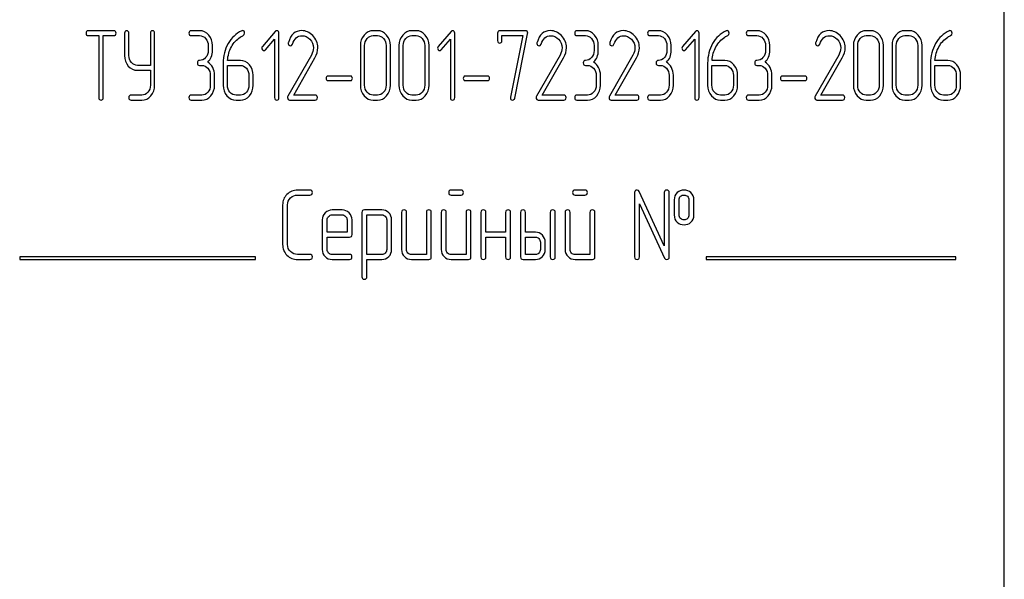
# Model space of a CAD drawing. Units: millimetres. Extents: x 0 to 8400, y -6 to 5940.
# Drawn here: x 4794 to 4865, y 4316 to 4356 of the extents above; entities that cross this region are included whole.
import ezdxf

# ---------------------------------------------------------------- set-up
doc = ezdxf.new("R2010")
doc.units = ezdxf.units.MM
doc.header["$LTSCALE"] = 462
doc.layers.get('0').update_dxf_attribs({"linetype": 'CONTINUOUS'})

msp = doc.modelspace()

# ---------------------------------------------------------------- linework, layer by layer
at = {"color": 7, "linetype": 'Continuous'}
for p, q in [((4864.933, 4240.067), (4864.933, 4390.067)), ((4800.727, 4355.56), (4798.869, 4355.56)), ((4798.869, 4355.203), (4799.642, 4355.203)), ((4799.642, 4355.203), (4799.642, 4350.735)), ((4799.951, 4350.735), (4799.951, 4355.203)), ((4799.951, 4355.203), (4800.727, 4355.203)), ((4801.497, 4355.381), (4801.497, 4353.773)), ((4801.806, 4353.773), (4801.806, 4355.381)), ((4803.355, 4355.381), (4803.355, 4353.062)), ((4803.664, 4351.629), (4803.664, 4355.381)), ((4806.907, 4355.56), (4806.289, 4355.56)), ((4806.289, 4355.203), (4806.907, 4355.203)), ((4812.363, 4355.507), (4811.439, 4354.431)), ((4812.626, 4350.735), (4812.626, 4355.381)), ((4819.737, 4355.56), (4819.428, 4355.56)), ((4819.428, 4355.203), (4819.737, 4355.203)), ((4822.519, 4355.56), (4822.21, 4355.56)), ((4822.21, 4355.203), (4822.519, 4355.203)), ((4825.039, 4355.507), (4824.114, 4354.431)), ((4825.301, 4350.735), (4825.301, 4355.381)), ((4828.393, 4355.381), (4828.393, 4354.845)), ((4830.405, 4355.56), (4828.547, 4355.56)), ((4828.702, 4354.845), (4828.702, 4355.203)), ((4828.702, 4355.203), (4830.211, 4355.203)), ((4830.211, 4355.203), (4829.323, 4350.775)), ((4829.626, 4350.696), (4830.557, 4355.339)), ((4834.73, 4355.56), (4834.112, 4355.56)), ((4834.112, 4355.203), (4834.73, 4355.203)), ((4839.986, 4355.56), (4839.368, 4355.56)), ((4839.368, 4355.203), (4839.986, 4355.203)), ((4842.66, 4355.507), (4841.736, 4354.431)), ((4842.923, 4350.735), (4842.923, 4355.381)), ((4847.096, 4355.56), (4846.478, 4355.56)), ((4846.478, 4355.203), (4847.096, 4355.203)), ((4855.289, 4355.56), (4854.98, 4355.56)), ((4854.98, 4355.203), (4855.289, 4355.203)), ((4858.071, 4355.56), (4857.762, 4355.56)), ((4857.762, 4355.203), (4858.071, 4355.203)), ((4807.525, 4354.488), (4807.525, 4354.131)), ((4807.834, 4354.131), (4807.834, 4354.488)), ((4811.656, 4354.184), (4812.317, 4354.949)), ((4812.317, 4354.949), (4812.317, 4350.735)), ((4818.5, 4354.488), (4818.5, 4351.629)), ((4818.809, 4351.629), (4818.809, 4354.488)), ((4820.358, 4354.488), (4820.358, 4351.629)), ((4820.667, 4351.629), (4820.667, 4354.488)), ((4821.282, 4354.488), (4821.282, 4351.629)), ((4821.592, 4351.629), (4821.592, 4354.488)), ((4823.14, 4354.488), (4823.14, 4351.629)), ((4823.45, 4351.629), (4823.45, 4354.488)), ((4824.331, 4354.184), (4824.992, 4354.949)), ((4824.992, 4354.949), (4824.992, 4350.735)), ((4835.349, 4354.488), (4835.349, 4354.131)), ((4835.658, 4354.131), (4835.658, 4354.488)), ((4840.604, 4354.488), (4840.604, 4354.131)), ((4840.913, 4354.131), (4840.913, 4354.488)), ((4841.952, 4354.184), (4842.614, 4354.949)), ((4842.614, 4354.949), (4842.614, 4350.735)), ((4847.715, 4354.488), (4847.715, 4354.131)), ((4848.024, 4354.131), (4848.024, 4354.488)), ((4854.052, 4354.488), (4854.052, 4351.629)), ((4854.361, 4351.629), (4854.361, 4354.488)), ((4855.91, 4354.488), (4855.91, 4351.629)), ((4856.219, 4351.629), (4856.219, 4354.488)), ((4856.835, 4354.488), (4856.835, 4351.629)), ((4857.144, 4351.629), (4857.144, 4354.488)), ((4858.693, 4354.488), (4858.693, 4351.629)), ((4859.002, 4351.629), (4859.002, 4354.488)), ((4814.966, 4353.805), (4813.269, 4350.835)), ((4832.897, 4353.805), (4831.2, 4350.835)), ((4838.153, 4353.805), (4836.455, 4350.835)), ((4852.992, 4353.805), (4851.295, 4350.835)), ((4803.355, 4353.062), (4802.424, 4353.062)), ((4806.907, 4353.058), (4807.062, 4353.058)), ((4808.607, 4353.219), (4808.607, 4351.629)), ((4808.916, 4351.629), (4808.916, 4353.058)), ((4808.916, 4353.058), (4809.844, 4353.058)), ((4809.844, 4353.416), (4808.923, 4353.416)), ((4813.69, 4350.914), (4815.226, 4353.605)), ((4831.62, 4350.914), (4833.157, 4353.605)), ((4834.73, 4353.058), (4834.885, 4353.058)), ((4836.876, 4350.914), (4838.412, 4353.605)), ((4839.986, 4353.058), (4840.141, 4353.058)), ((4843.541, 4353.219), (4843.541, 4351.629)), ((4843.85, 4351.629), (4843.85, 4353.058)), ((4843.85, 4353.058), (4844.778, 4353.058)), ((4844.778, 4353.416), (4843.857, 4353.416)), ((4847.096, 4353.058), (4847.251, 4353.058)), ((4851.715, 4350.914), (4853.252, 4353.605)), ((4859.617, 4353.219), (4859.617, 4351.629)), ((4859.926, 4351.629), (4859.926, 4353.058)), ((4859.926, 4353.058), (4860.854, 4353.058)), ((4860.854, 4353.416), (4859.932, 4353.416)), ((4802.424, 4352.705), (4803.355, 4352.705)), ((4803.355, 4352.705), (4803.355, 4351.629)), ((4807.68, 4352.344), (4807.68, 4351.629)), ((4807.989, 4351.629), (4807.989, 4352.344)), ((4810.462, 4352.344), (4810.462, 4351.629)), ((4810.771, 4351.629), (4810.771, 4352.344)), ((4835.503, 4352.344), (4835.503, 4351.629)), ((4835.812, 4351.629), (4835.812, 4352.344)), ((4840.759, 4352.344), (4840.759, 4351.629)), ((4841.068, 4351.629), (4841.068, 4352.344)), ((4845.396, 4352.344), (4845.396, 4351.629)), ((4845.705, 4351.629), (4845.705, 4352.344)), ((4847.869, 4352.344), (4847.869, 4351.629)), ((4848.178, 4351.629), (4848.178, 4352.344)), ((4861.472, 4352.344), (4861.472, 4351.629)), ((4861.781, 4351.629), (4861.781, 4352.344)), ((4817.792, 4352.283), (4816.163, 4352.283)), ((4816.163, 4351.968), (4817.792, 4351.968)), ((4827.685, 4352.283), (4826.056, 4352.283)), ((4826.056, 4351.968), (4827.685, 4351.968)), ((4850.562, 4352.283), (4848.933, 4352.283)), ((4848.933, 4351.968), (4850.562, 4351.968)), ((4802.733, 4350.914), (4801.961, 4350.914)), ((4807.062, 4350.914), (4806.289, 4350.914)), ((4809.844, 4350.914), (4809.535, 4350.914)), ((4815.248, 4350.914), (4813.69, 4350.914)), ((4819.737, 4350.914), (4819.428, 4350.914)), ((4822.519, 4350.914), (4822.21, 4350.914)), ((4833.178, 4350.914), (4831.62, 4350.914)), ((4834.885, 4350.914), (4834.112, 4350.914)), ((4838.434, 4350.914), (4836.876, 4350.914)), ((4840.141, 4350.914), (4839.368, 4350.914)), ((4844.778, 4350.914), (4844.469, 4350.914)), ((4847.251, 4350.914), (4846.478, 4350.914)), ((4853.273, 4350.914), (4851.715, 4350.914)), ((4855.289, 4350.914), (4854.98, 4350.914)), ((4858.071, 4350.914), (4857.762, 4350.914)), ((4860.854, 4350.914), (4860.544, 4350.914)), ((4801.961, 4350.557), (4802.733, 4350.557)), ((4806.289, 4350.557), (4807.062, 4350.557)), ((4809.535, 4350.557), (4809.844, 4350.557)), ((4813.399, 4350.557), (4815.248, 4350.557)), ((4819.428, 4350.557), (4819.737, 4350.557)), ((4822.21, 4350.557), (4822.519, 4350.557)), ((4831.33, 4350.557), (4833.178, 4350.557)), ((4834.112, 4350.557), (4834.885, 4350.557)), ((4836.585, 4350.557), (4838.434, 4350.557)), ((4839.368, 4350.557), (4840.141, 4350.557)), ((4844.469, 4350.557), (4844.778, 4350.557)), ((4846.478, 4350.557), (4847.251, 4350.557)), ((4851.424, 4350.557), (4853.273, 4350.557)), ((4854.98, 4350.557), (4855.289, 4350.557)), ((4857.762, 4350.557), (4858.071, 4350.557)), ((4860.544, 4350.557), (4860.854, 4350.557)), ((4814.859, 4344.07), (4813.969, 4344.07)), ((4825.756, 4344.07), (4825.048, 4344.07)), ((4834.691, 4344.07), (4833.983, 4344.07)), ((4838.268, 4343.891), (4838.268, 4339.245)), ((4840.413, 4340.057), (4838.608, 4343.967)), ((4840.413, 4343.891), (4840.413, 4340.057)), ((4840.77, 4339.245), (4840.77, 4343.891)), ((4813.969, 4343.713), (4814.859, 4343.713)), ((4825.048, 4343.713), (4825.756, 4343.713)), ((4833.983, 4343.713), (4834.691, 4343.713)), ((4838.626, 4339.245), (4838.626, 4343.08)), ((4838.626, 4343.08), (4840.431, 4339.17)), ((4841.128, 4343.355), (4841.128, 4342.283)), ((4841.485, 4342.283), (4841.485, 4343.355)), ((4842.196, 4343.355), (4842.196, 4342.283)), ((4842.554, 4342.283), (4842.554, 4343.355)), ((4812.893, 4342.998), (4812.893, 4340.139)), ((4813.251, 4340.139), (4813.251, 4342.998)), ((4817.182, 4342.637), (4816.464, 4342.637)), ((4818.612, 4342.462), (4818.612, 4337.816)), ((4820.045, 4342.641), (4818.79, 4342.641)), ((4821.471, 4342.462), (4821.471, 4339.781)), ((4821.828, 4339.781), (4821.828, 4342.462)), ((4823.258, 4342.462), (4823.258, 4339.424)), ((4823.615, 4339.245), (4823.615, 4342.462)), ((4824.33, 4342.462), (4824.33, 4339.781)), ((4824.687, 4339.781), (4824.687, 4342.462)), ((4826.117, 4342.462), (4826.117, 4339.424)), ((4826.474, 4339.245), (4826.474, 4342.462)), ((4827.189, 4342.462), (4827.189, 4339.245)), ((4827.547, 4341.032), (4827.547, 4342.462)), ((4828.976, 4342.462), (4828.976, 4341.032)), ((4829.334, 4339.245), (4829.334, 4342.462)), ((4830.048, 4342.462), (4830.048, 4339.245)), ((4830.406, 4341.032), (4830.406, 4342.462)), ((4832.193, 4342.462), (4832.193, 4339.245)), ((4832.55, 4339.245), (4832.55, 4342.462)), ((4833.265, 4342.462), (4833.265, 4339.781)), ((4833.622, 4339.781), (4833.622, 4342.462)), ((4835.052, 4342.462), (4835.052, 4339.424)), ((4835.409, 4339.245), (4835.409, 4342.462)), ((4815.752, 4341.922), (4815.752, 4339.781)), ((4816.11, 4341.032), (4816.11, 4341.922)), ((4816.464, 4342.28), (4817.182, 4342.28)), ((4817.539, 4341.922), (4817.539, 4341.032)), ((4817.897, 4340.854), (4817.897, 4341.922)), ((4818.969, 4339.42), (4818.969, 4342.283)), ((4818.969, 4342.283), (4820.045, 4342.283)), ((4820.399, 4341.929), (4820.399, 4339.781)), ((4820.756, 4339.781), (4820.756, 4341.929)), ((4817.539, 4341.032), (4816.11, 4341.032)), ((4828.976, 4341.032), (4827.547, 4341.032)), ((4831.121, 4341.032), (4830.406, 4341.032)), ((4816.11, 4339.781), (4816.11, 4340.675)), ((4816.11, 4340.675), (4817.715, 4340.675)), ((4827.547, 4339.245), (4827.547, 4340.675)), ((4827.547, 4340.675), (4828.976, 4340.675)), ((4828.976, 4340.675), (4828.976, 4339.245)), ((4830.406, 4339.424), (4830.406, 4340.675)), ((4830.406, 4340.675), (4831.121, 4340.675)), ((4831.478, 4340.317), (4831.478, 4339.781)), ((4831.835, 4339.781), (4831.835, 4340.317)), ((4793.933, 4339.267), (4793.933, 4339.067)), ((4810.933, 4339.267), (4793.933, 4339.267)), ((4793.933, 4339.067), (4810.933, 4339.067)), ((4810.933, 4339.067), (4810.933, 4339.267)), ((4814.859, 4339.424), (4813.969, 4339.424)), ((4813.969, 4339.067), (4814.859, 4339.067)), ((4817.715, 4339.424), (4816.464, 4339.424)), ((4816.464, 4339.067), (4817.715, 4339.067)), ((4820.045, 4339.42), (4818.969, 4339.42)), ((4818.969, 4337.816), (4818.969, 4339.063)), ((4818.969, 4339.063), (4820.045, 4339.063)), ((4823.258, 4339.424), (4822.186, 4339.424)), ((4822.186, 4339.067), (4823.436, 4339.067)), ((4826.117, 4339.424), (4825.045, 4339.424)), ((4825.045, 4339.067), (4826.296, 4339.067)), ((4830.227, 4339.067), (4831.121, 4339.067)), ((4831.121, 4339.424), (4830.406, 4339.424)), ((4835.052, 4339.424), (4833.98, 4339.424)), ((4833.98, 4339.067), (4835.231, 4339.067)), ((4843.433, 4339.267), (4843.433, 4339.067)), ((4861.433, 4339.267), (4843.433, 4339.267)), ((4843.433, 4339.067), (4861.433, 4339.067)), ((4861.433, 4339.067), (4861.433, 4339.267))]:
    msp.add_line(p, q, dxfattribs=at)
for centre, start, end in [((4813.515, 4354.649), 162.9387, 180.0331), ((4831.446, 4354.649), 162.93877, 180.03309), ((4836.702, 4354.649), 162.93705, 180.03121), ((4851.541, 4354.649), 162.93705, 180.03121)]:
    msp.add_arc(centre, 0.218, start, end, dxfattribs=at)
for points in [[(4798.869, 4355.56), (4798.764, 4355.56), (4798.715, 4355.499), (4798.715, 4355.381)], [(4798.715, 4355.381), (4798.715, 4355.26), (4798.764, 4355.203), (4798.869, 4355.203)], [(4800.882, 4355.381), (4800.882, 4355.499), (4800.829, 4355.56), (4800.727, 4355.56)], [(4800.727, 4355.203), (4800.829, 4355.203), (4800.882, 4355.26), (4800.882, 4355.381)], [(4801.651, 4355.56), (4801.546, 4355.56), (4801.497, 4355.499), (4801.497, 4355.381)], [(4801.806, 4355.381), (4801.806, 4355.499), (4801.753, 4355.56), (4801.651, 4355.56)], [(4803.509, 4355.56), (4803.404, 4355.56), (4803.355, 4355.499), (4803.355, 4355.381)], [(4803.664, 4355.381), (4803.664, 4355.499), (4803.611, 4355.56), (4803.509, 4355.56)], [(4806.289, 4355.56), (4806.184, 4355.56), (4806.134, 4355.499), (4806.134, 4355.381)], [(4806.134, 4355.381), (4806.134, 4355.26), (4806.184, 4355.203), (4806.289, 4355.203)], [(4807.562, 4355.246), (4807.383, 4355.453), (4807.164, 4355.56), (4806.907, 4355.56)], [(4806.907, 4355.203), (4807.077, 4355.203), (4807.222, 4355.131), (4807.343, 4354.992)], [(4807.834, 4354.488), (4807.834, 4354.785), (4807.742, 4355.038), (4807.562, 4355.246)], [(4809.943, 4355.547), (4809.529, 4355.36), (4809.204, 4355.056), (4808.965, 4354.632)], [(4809.842, 4355.092), (4809.934, 4355.149), (4810.005, 4355.188), (4810.053, 4355.216)], [(4810.005, 4355.564), (4809.986, 4355.564), (4809.964, 4355.557), (4809.943, 4355.547)], [(4810.153, 4355.378), (4810.153, 4355.499), (4810.104, 4355.564), (4810.005, 4355.564)], [(4810.053, 4355.216), (4810.119, 4355.253), (4810.153, 4355.306), (4810.153, 4355.378)], [(4812.469, 4355.557), (4812.425, 4355.557), (4812.391, 4355.539), (4812.363, 4355.507)], [(4812.626, 4355.381), (4812.626, 4355.496), (4812.574, 4355.557), (4812.469, 4355.557)], [(4814.268, 4355.564), (4813.798, 4355.564), (4813.479, 4355.278), (4813.307, 4354.713)], [(4813.596, 4354.592), (4813.745, 4354.995), (4813.977, 4355.199), (4814.286, 4355.199)], [(4815.068, 4355.209), (4814.834, 4355.446), (4814.565, 4355.564), (4814.268, 4355.564)], [(4814.286, 4355.199), (4814.497, 4355.199), (4814.688, 4355.113), (4814.854, 4354.948)], [(4815.433, 4354.334), (4815.433, 4354.67), (4815.31, 4354.963), (4815.068, 4355.209)], [(4818.772, 4355.246), (4818.59, 4355.035), (4818.5, 4354.781), (4818.5, 4354.488)], [(4819.428, 4355.56), (4819.171, 4355.56), (4818.951, 4355.453), (4818.772, 4355.246)], [(4818.992, 4354.992), (4819.112, 4355.131), (4819.257, 4355.203), (4819.428, 4355.203)], [(4820.394, 4355.245), (4820.213, 4355.453), (4819.993, 4355.56), (4819.737, 4355.56)], [(4819.737, 4355.203), (4819.907, 4355.203), (4820.052, 4355.131), (4820.175, 4354.991)], [(4820.667, 4354.488), (4820.667, 4354.785), (4820.574, 4355.038), (4820.394, 4355.245)], [(4821.554, 4355.246), (4821.372, 4355.035), (4821.282, 4354.781), (4821.282, 4354.488)], [(4822.21, 4355.56), (4821.953, 4355.56), (4821.734, 4355.453), (4821.554, 4355.246)], [(4821.774, 4354.992), (4821.895, 4355.131), (4822.04, 4355.203), (4822.21, 4355.203)], [(4823.177, 4355.245), (4822.995, 4355.453), (4822.776, 4355.56), (4822.519, 4355.56)], [(4822.519, 4355.203), (4822.689, 4355.203), (4822.834, 4355.131), (4822.957, 4354.991)], [(4823.45, 4354.488), (4823.45, 4354.785), (4823.357, 4355.038), (4823.177, 4355.245)], [(4825.144, 4355.557), (4825.1, 4355.557), (4825.066, 4355.539), (4825.039, 4355.507)], [(4825.301, 4355.381), (4825.301, 4355.496), (4825.249, 4355.557), (4825.144, 4355.557)], [(4828.547, 4355.56), (4828.442, 4355.56), (4828.393, 4355.499), (4828.393, 4355.381)], [(4830.563, 4355.392), (4830.563, 4355.503), (4830.511, 4355.56), (4830.405, 4355.56)], [(4830.557, 4355.339), (4830.56, 4355.356), (4830.563, 4355.374), (4830.563, 4355.392)], [(4832.198, 4355.564), (4831.729, 4355.564), (4831.41, 4355.278), (4831.237, 4354.713)], [(4831.526, 4354.592), (4831.676, 4354.995), (4831.908, 4355.199), (4832.217, 4355.199)], [(4832.998, 4355.209), (4832.764, 4355.446), (4832.495, 4355.564), (4832.198, 4355.564)], [(4832.217, 4355.199), (4832.427, 4355.199), (4832.619, 4355.113), (4832.785, 4354.948)], [(4833.364, 4354.334), (4833.364, 4354.67), (4833.24, 4354.963), (4832.998, 4355.209)], [(4834.112, 4355.56), (4834.007, 4355.56), (4833.958, 4355.499), (4833.958, 4355.381)], [(4833.958, 4355.381), (4833.958, 4355.26), (4834.007, 4355.203), (4834.112, 4355.203)], [(4835.386, 4355.246), (4835.207, 4355.453), (4834.987, 4355.56), (4834.73, 4355.56)], [(4834.73, 4355.203), (4834.9, 4355.203), (4835.046, 4355.131), (4835.166, 4354.992)], [(4835.658, 4354.488), (4835.658, 4354.785), (4835.565, 4355.038), (4835.386, 4355.246)], [(4837.454, 4355.564), (4836.984, 4355.564), (4836.666, 4355.278), (4836.493, 4354.713)], [(4836.782, 4354.592), (4836.932, 4354.995), (4837.163, 4355.199), (4837.473, 4355.199)], [(4838.254, 4355.209), (4838.02, 4355.446), (4837.751, 4355.564), (4837.454, 4355.564)], [(4837.473, 4355.199), (4837.683, 4355.199), (4837.874, 4355.113), (4838.04, 4354.948)], [(4838.62, 4354.334), (4838.62, 4354.67), (4838.496, 4354.963), (4838.254, 4355.209)], [(4839.368, 4355.56), (4839.263, 4355.56), (4839.213, 4355.499), (4839.213, 4355.381)], [(4839.213, 4355.381), (4839.213, 4355.26), (4839.263, 4355.203), (4839.368, 4355.203)], [(4840.641, 4355.246), (4840.462, 4355.453), (4840.243, 4355.56), (4839.986, 4355.56)], [(4839.986, 4355.203), (4840.156, 4355.203), (4840.301, 4355.131), (4840.422, 4354.992)], [(4840.913, 4354.488), (4840.913, 4354.785), (4840.821, 4355.038), (4840.641, 4355.246)], [(4842.765, 4355.557), (4842.722, 4355.557), (4842.688, 4355.539), (4842.66, 4355.507)], [(4842.923, 4355.381), (4842.923, 4355.496), (4842.87, 4355.557), (4842.765, 4355.557)], [(4844.876, 4355.547), (4844.462, 4355.36), (4844.138, 4355.056), (4843.899, 4354.632)], [(4844.776, 4355.092), (4844.867, 4355.149), (4844.939, 4355.188), (4844.987, 4355.216)], [(4844.939, 4355.564), (4844.92, 4355.564), (4844.898, 4355.557), (4844.876, 4355.547)], [(4845.087, 4355.378), (4845.087, 4355.499), (4845.037, 4355.564), (4844.939, 4355.564)], [(4844.987, 4355.216), (4845.053, 4355.253), (4845.087, 4355.306), (4845.087, 4355.378)], [(4846.478, 4355.56), (4846.373, 4355.56), (4846.324, 4355.499), (4846.324, 4355.381)], [(4846.324, 4355.381), (4846.324, 4355.26), (4846.373, 4355.203), (4846.478, 4355.203)], [(4847.752, 4355.246), (4847.572, 4355.453), (4847.353, 4355.56), (4847.096, 4355.56)], [(4847.096, 4355.203), (4847.266, 4355.203), (4847.412, 4355.131), (4847.532, 4354.992)], [(4848.024, 4354.488), (4848.024, 4354.785), (4847.931, 4355.038), (4847.752, 4355.246)], [(4852.293, 4355.564), (4851.823, 4355.564), (4851.505, 4355.278), (4851.332, 4354.713)], [(4851.621, 4354.592), (4851.771, 4354.995), (4852.003, 4355.199), (4852.312, 4355.199)], [(4853.093, 4355.209), (4852.859, 4355.446), (4852.59, 4355.564), (4852.293, 4355.564)], [(4852.312, 4355.199), (4852.522, 4355.199), (4852.714, 4355.113), (4852.88, 4354.948)], [(4853.459, 4354.334), (4853.459, 4354.67), (4853.335, 4354.963), (4853.093, 4355.209)], [(4854.324, 4355.246), (4854.142, 4355.035), (4854.052, 4354.781), (4854.052, 4354.488)], [(4854.98, 4355.56), (4854.723, 4355.56), (4854.504, 4355.453), (4854.324, 4355.246)], [(4854.544, 4354.992), (4854.664, 4355.131), (4854.81, 4355.203), (4854.98, 4355.203)], [(4855.947, 4355.245), (4855.765, 4355.453), (4855.545, 4355.56), (4855.289, 4355.56)], [(4855.289, 4355.203), (4855.459, 4355.203), (4855.604, 4355.131), (4855.727, 4354.991)], [(4856.219, 4354.488), (4856.219, 4354.785), (4856.127, 4355.038), (4855.947, 4355.245)], [(4857.107, 4355.246), (4856.924, 4355.035), (4856.835, 4354.781), (4856.835, 4354.488)], [(4857.762, 4355.56), (4857.505, 4355.56), (4857.286, 4355.453), (4857.107, 4355.246)], [(4857.326, 4354.992), (4857.447, 4355.131), (4857.592, 4355.203), (4857.762, 4355.203)], [(4858.729, 4355.245), (4858.547, 4355.453), (4858.328, 4355.56), (4858.071, 4355.56)], [(4858.071, 4355.203), (4858.241, 4355.203), (4858.387, 4355.131), (4858.509, 4354.991)], [(4859.002, 4354.488), (4859.002, 4354.785), (4858.909, 4355.038), (4858.729, 4355.245)], [(4860.952, 4355.547), (4860.538, 4355.36), (4860.214, 4355.056), (4859.974, 4354.632)], [(4860.852, 4355.092), (4860.943, 4355.149), (4861.014, 4355.188), (4861.063, 4355.216)], [(4861.014, 4355.564), (4860.996, 4355.564), (4860.974, 4355.557), (4860.952, 4355.547)], [(4861.163, 4355.378), (4861.163, 4355.499), (4861.113, 4355.564), (4861.014, 4355.564)], [(4861.063, 4355.216), (4861.129, 4355.253), (4861.163, 4355.306), (4861.163, 4355.378)], [(4807.343, 4354.992), (4807.463, 4354.853), (4807.525, 4354.685), (4807.525, 4354.488)], [(4808.965, 4354.632), (4808.725, 4354.206), (4808.607, 4353.734), (4808.607, 4353.219)], [(4809.201, 4354.395), (4809.362, 4354.688), (4809.575, 4354.924), (4809.842, 4355.092)], [(4811.439, 4354.431), (4811.408, 4354.395), (4811.393, 4354.356), (4811.393, 4354.313)], [(4813.297, 4354.649), (4813.297, 4354.531), (4813.35, 4354.474), (4813.458, 4354.474)], [(4813.458, 4354.474), (4813.52, 4354.474), (4813.566, 4354.513), (4813.596, 4354.592)], [(4814.854, 4354.948), (4815.028, 4354.774), (4815.115, 4354.567), (4815.115, 4354.324)], [(4818.809, 4354.488), (4818.809, 4354.681), (4818.868, 4354.849), (4818.992, 4354.992)], [(4820.175, 4354.991), (4820.296, 4354.853), (4820.358, 4354.685), (4820.358, 4354.488)], [(4821.592, 4354.488), (4821.592, 4354.681), (4821.65, 4354.849), (4821.774, 4354.992)], [(4822.957, 4354.991), (4823.079, 4354.853), (4823.14, 4354.685), (4823.14, 4354.488)], [(4824.114, 4354.431), (4824.083, 4354.395), (4824.068, 4354.356), (4824.068, 4354.313)], [(4828.393, 4354.845), (4828.393, 4354.727), (4828.442, 4354.67), (4828.547, 4354.67)], [(4828.547, 4354.67), (4828.649, 4354.67), (4828.702, 4354.727), (4828.702, 4354.845)], [(4831.228, 4354.649), (4831.228, 4354.531), (4831.28, 4354.474), (4831.389, 4354.474)], [(4831.389, 4354.474), (4831.45, 4354.474), (4831.497, 4354.513), (4831.526, 4354.592)], [(4832.785, 4354.948), (4832.959, 4354.774), (4833.046, 4354.567), (4833.046, 4354.324)], [(4835.166, 4354.992), (4835.287, 4354.853), (4835.349, 4354.685), (4835.349, 4354.488)], [(4836.483, 4354.649), (4836.483, 4354.531), (4836.536, 4354.474), (4836.644, 4354.474)], [(4836.644, 4354.474), (4836.706, 4354.474), (4836.752, 4354.513), (4836.782, 4354.592)], [(4838.04, 4354.948), (4838.215, 4354.774), (4838.301, 4354.567), (4838.301, 4354.324)], [(4840.422, 4354.992), (4840.542, 4354.853), (4840.604, 4354.685), (4840.604, 4354.488)], [(4841.736, 4354.431), (4841.705, 4354.395), (4841.689, 4354.356), (4841.689, 4354.313)], [(4843.899, 4354.632), (4843.659, 4354.206), (4843.541, 4353.734), (4843.541, 4353.219)], [(4844.135, 4354.395), (4844.296, 4354.688), (4844.509, 4354.924), (4844.776, 4355.092)], [(4847.532, 4354.992), (4847.653, 4354.853), (4847.715, 4354.685), (4847.715, 4354.488)], [(4851.322, 4354.649), (4851.322, 4354.531), (4851.375, 4354.474), (4851.483, 4354.474)], [(4851.483, 4354.474), (4851.545, 4354.474), (4851.591, 4354.513), (4851.621, 4354.592)], [(4852.88, 4354.948), (4853.054, 4354.774), (4853.14, 4354.567), (4853.14, 4354.324)], [(4854.361, 4354.488), (4854.361, 4354.681), (4854.42, 4354.849), (4854.544, 4354.992)], [(4855.727, 4354.991), (4855.848, 4354.853), (4855.91, 4354.685), (4855.91, 4354.488)], [(4857.144, 4354.488), (4857.144, 4354.681), (4857.202, 4354.849), (4857.326, 4354.992)], [(4858.509, 4354.991), (4858.631, 4354.853), (4858.693, 4354.685), (4858.693, 4354.488)], [(4859.974, 4354.632), (4859.734, 4354.206), (4859.617, 4353.734), (4859.617, 4353.219)], [(4860.211, 4354.395), (4860.371, 4354.688), (4860.585, 4354.924), (4860.852, 4355.092)], [(4801.497, 4353.773), (4801.497, 4353.477), (4801.587, 4353.223), (4801.766, 4353.015)], [(4801.985, 4353.269), (4801.865, 4353.409), (4801.806, 4353.577), (4801.806, 4353.773)], [(4807.525, 4354.131), (4807.525, 4353.93), (4807.463, 4353.762), (4807.343, 4353.623)], [(4807.491, 4353.294), (4807.72, 4353.509), (4807.834, 4353.787), (4807.834, 4354.131)], [(4808.923, 4353.416), (4808.947, 4353.773), (4809.04, 4354.102), (4809.201, 4354.395)], [(4811.393, 4354.313), (4811.393, 4354.263), (4811.408, 4354.22), (4811.439, 4354.184)], [(4811.439, 4354.184), (4811.47, 4354.148), (4811.507, 4354.131), (4811.55, 4354.131)], [(4811.55, 4354.131), (4811.587, 4354.131), (4811.625, 4354.148), (4811.656, 4354.184)], [(4815.115, 4354.324), (4815.115, 4354.148), (4815.065, 4353.977), (4814.966, 4353.805)], [(4815.226, 4353.605), (4815.362, 4353.845), (4815.433, 4354.088), (4815.433, 4354.334)], [(4824.068, 4354.313), (4824.068, 4354.263), (4824.083, 4354.22), (4824.114, 4354.184)], [(4824.114, 4354.184), (4824.145, 4354.148), (4824.182, 4354.131), (4824.226, 4354.131)], [(4824.226, 4354.131), (4824.263, 4354.131), (4824.3, 4354.148), (4824.331, 4354.184)], [(4833.046, 4354.324), (4833.046, 4354.148), (4832.995, 4353.977), (4832.897, 4353.805)], [(4833.157, 4353.605), (4833.293, 4353.845), (4833.364, 4354.088), (4833.364, 4354.334)], [(4835.349, 4354.131), (4835.349, 4353.93), (4835.287, 4353.762), (4835.166, 4353.623)], [(4835.315, 4353.294), (4835.543, 4353.509), (4835.658, 4353.787), (4835.658, 4354.131)], [(4838.301, 4354.324), (4838.301, 4354.148), (4838.251, 4353.977), (4838.153, 4353.805)], [(4838.412, 4353.605), (4838.548, 4353.845), (4838.62, 4354.088), (4838.62, 4354.334)], [(4840.604, 4354.131), (4840.604, 4353.93), (4840.542, 4353.762), (4840.422, 4353.623)], [(4840.57, 4353.294), (4840.799, 4353.509), (4840.913, 4353.787), (4840.913, 4354.131)], [(4841.689, 4354.313), (4841.689, 4354.263), (4841.705, 4354.22), (4841.736, 4354.184)], [(4841.736, 4354.184), (4841.767, 4354.148), (4841.804, 4354.131), (4841.847, 4354.131)], [(4841.847, 4354.131), (4841.884, 4354.131), (4841.921, 4354.148), (4841.952, 4354.184)], [(4843.857, 4353.416), (4843.881, 4353.773), (4843.974, 4354.102), (4844.135, 4354.395)], [(4847.715, 4354.131), (4847.715, 4353.93), (4847.653, 4353.762), (4847.532, 4353.623)], [(4847.681, 4353.294), (4847.909, 4353.509), (4848.024, 4353.787), (4848.024, 4354.131)], [(4853.14, 4354.324), (4853.14, 4354.148), (4853.09, 4353.977), (4852.992, 4353.805)], [(4853.252, 4353.605), (4853.388, 4353.845), (4853.459, 4354.088), (4853.459, 4354.334)], [(4859.932, 4353.416), (4859.957, 4353.773), (4860.05, 4354.102), (4860.211, 4354.395)], [(4801.766, 4353.015), (4801.945, 4352.808), (4802.165, 4352.705), (4802.424, 4352.705)], [(4802.424, 4353.062), (4802.251, 4353.062), (4802.106, 4353.13), (4801.985, 4353.269)], [(4806.907, 4353.416), (4806.802, 4353.416), (4806.752, 4353.355), (4806.752, 4353.237)], [(4806.752, 4353.237), (4806.752, 4353.116), (4806.802, 4353.058), (4806.907, 4353.058)], [(4807.343, 4353.623), (4807.222, 4353.484), (4807.077, 4353.416), (4806.907, 4353.416)], [(4807.062, 4353.058), (4807.232, 4353.058), (4807.377, 4352.987), (4807.497, 4352.848)], [(4807.853, 4352.898), (4807.763, 4353.069), (4807.643, 4353.201), (4807.491, 4353.294)], [(4810.499, 4353.101), (4810.32, 4353.309), (4810.1, 4353.416), (4809.844, 4353.416)], [(4809.844, 4353.058), (4810.014, 4353.058), (4810.159, 4352.987), (4810.28, 4352.848)], [(4810.771, 4352.344), (4810.771, 4352.64), (4810.679, 4352.894), (4810.499, 4353.101)], [(4834.73, 4353.416), (4834.625, 4353.416), (4834.576, 4353.355), (4834.576, 4353.237)], [(4834.576, 4353.237), (4834.576, 4353.116), (4834.625, 4353.058), (4834.73, 4353.058)], [(4835.166, 4353.623), (4835.046, 4353.484), (4834.9, 4353.416), (4834.73, 4353.416)], [(4834.885, 4353.058), (4835.055, 4353.058), (4835.2, 4352.987), (4835.321, 4352.848)], [(4835.676, 4352.898), (4835.587, 4353.069), (4835.466, 4353.201), (4835.315, 4353.294)], [(4839.986, 4353.416), (4839.881, 4353.416), (4839.831, 4353.355), (4839.831, 4353.237)], [(4839.831, 4353.237), (4839.831, 4353.116), (4839.881, 4353.058), (4839.986, 4353.058)], [(4840.422, 4353.623), (4840.301, 4353.484), (4840.156, 4353.416), (4839.986, 4353.416)], [(4840.141, 4353.058), (4840.311, 4353.058), (4840.456, 4352.987), (4840.576, 4352.848)], [(4840.932, 4352.898), (4840.842, 4353.069), (4840.722, 4353.201), (4840.57, 4353.294)], [(4845.433, 4353.101), (4845.254, 4353.309), (4845.034, 4353.416), (4844.778, 4353.416)], [(4844.778, 4353.058), (4844.948, 4353.058), (4845.093, 4352.987), (4845.214, 4352.848)], [(4845.705, 4352.344), (4845.705, 4352.64), (4845.612, 4352.894), (4845.433, 4353.101)], [(4847.096, 4353.416), (4846.991, 4353.416), (4846.942, 4353.355), (4846.942, 4353.237)], [(4846.942, 4353.237), (4846.942, 4353.116), (4846.991, 4353.058), (4847.096, 4353.058)], [(4847.532, 4353.623), (4847.412, 4353.484), (4847.266, 4353.416), (4847.096, 4353.416)], [(4847.251, 4353.058), (4847.421, 4353.058), (4847.566, 4352.987), (4847.687, 4352.848)], [(4848.042, 4352.898), (4847.953, 4353.069), (4847.832, 4353.201), (4847.681, 4353.294)], [(4861.509, 4353.101), (4861.33, 4353.309), (4861.11, 4353.416), (4860.854, 4353.416)], [(4860.854, 4353.058), (4861.024, 4353.058), (4861.169, 4352.987), (4861.289, 4352.848)], [(4861.781, 4352.344), (4861.781, 4352.64), (4861.688, 4352.894), (4861.509, 4353.101)], [(4807.497, 4352.848), (4807.618, 4352.708), (4807.68, 4352.54), (4807.68, 4352.344)], [(4807.989, 4352.344), (4807.989, 4352.544), (4807.943, 4352.726), (4807.853, 4352.898)], [(4810.28, 4352.848), (4810.4, 4352.708), (4810.462, 4352.54), (4810.462, 4352.344)], [(4835.321, 4352.848), (4835.441, 4352.708), (4835.503, 4352.54), (4835.503, 4352.344)], [(4835.812, 4352.344), (4835.812, 4352.544), (4835.766, 4352.726), (4835.676, 4352.898)], [(4840.576, 4352.848), (4840.697, 4352.708), (4840.759, 4352.54), (4840.759, 4352.344)], [(4841.068, 4352.344), (4841.068, 4352.544), (4841.022, 4352.726), (4840.932, 4352.898)], [(4845.214, 4352.848), (4845.334, 4352.708), (4845.396, 4352.54), (4845.396, 4352.344)], [(4847.687, 4352.848), (4847.807, 4352.708), (4847.869, 4352.54), (4847.869, 4352.344)], [(4848.178, 4352.344), (4848.178, 4352.544), (4848.132, 4352.726), (4848.042, 4352.898)], [(4861.289, 4352.848), (4861.41, 4352.708), (4861.472, 4352.54), (4861.472, 4352.344)], [(4803.355, 4351.629), (4803.355, 4351.429), (4803.293, 4351.261), (4803.172, 4351.122)], [(4803.391, 4350.868), (4803.571, 4351.075), (4803.664, 4351.329), (4803.664, 4351.629)], [(4807.68, 4351.629), (4807.68, 4351.429), (4807.618, 4351.261), (4807.497, 4351.121)], [(4807.717, 4350.868), (4807.896, 4351.075), (4807.989, 4351.329), (4807.989, 4351.629)], [(4808.607, 4351.629), (4808.607, 4351.332), (4808.697, 4351.078), (4808.878, 4350.869)], [(4809.097, 4351.123), (4808.975, 4351.264), (4808.916, 4351.432), (4808.916, 4351.629)], [(4810.462, 4351.629), (4810.462, 4351.429), (4810.4, 4351.261), (4810.28, 4351.121)], [(4810.499, 4350.868), (4810.679, 4351.075), (4810.771, 4351.329), (4810.771, 4351.629)], [(4816.163, 4352.283), (4816.07, 4352.283), (4816.027, 4352.229), (4816.027, 4352.126)], [(4816.027, 4352.126), (4816.027, 4352.018), (4816.07, 4351.968), (4816.163, 4351.968)], [(4817.928, 4352.126), (4817.928, 4352.229), (4817.882, 4352.283), (4817.792, 4352.283)], [(4817.792, 4351.968), (4817.882, 4351.968), (4817.928, 4352.018), (4817.928, 4352.126)], [(4818.5, 4351.629), (4818.5, 4351.332), (4818.59, 4351.078), (4818.771, 4350.869)], [(4818.99, 4351.123), (4818.868, 4351.264), (4818.809, 4351.432), (4818.809, 4351.629)], [(4820.358, 4351.629), (4820.358, 4351.429), (4820.296, 4351.261), (4820.175, 4351.122)], [(4820.394, 4350.868), (4820.574, 4351.075), (4820.667, 4351.329), (4820.667, 4351.629)], [(4821.282, 4351.629), (4821.282, 4351.332), (4821.372, 4351.078), (4821.553, 4350.869)], [(4821.772, 4351.123), (4821.65, 4351.264), (4821.592, 4351.432), (4821.592, 4351.629)], [(4823.14, 4351.629), (4823.14, 4351.429), (4823.079, 4351.261), (4822.957, 4351.122)], [(4823.177, 4350.868), (4823.357, 4351.075), (4823.45, 4351.329), (4823.45, 4351.629)], [(4826.056, 4352.283), (4825.963, 4352.283), (4825.92, 4352.229), (4825.92, 4352.126)], [(4825.92, 4352.126), (4825.92, 4352.018), (4825.963, 4351.968), (4826.056, 4351.968)], [(4827.821, 4352.126), (4827.821, 4352.229), (4827.775, 4352.283), (4827.685, 4352.283)], [(4827.685, 4351.968), (4827.775, 4351.968), (4827.821, 4352.018), (4827.821, 4352.126)], [(4835.503, 4351.629), (4835.503, 4351.429), (4835.441, 4351.261), (4835.321, 4351.121)], [(4835.54, 4350.868), (4835.72, 4351.075), (4835.812, 4351.329), (4835.812, 4351.629)], [(4840.759, 4351.629), (4840.759, 4351.429), (4840.697, 4351.261), (4840.576, 4351.121)], [(4840.796, 4350.868), (4840.975, 4351.075), (4841.068, 4351.329), (4841.068, 4351.629)], [(4843.541, 4351.629), (4843.541, 4351.332), (4843.631, 4351.078), (4843.812, 4350.869)], [(4844.031, 4351.123), (4843.909, 4351.264), (4843.85, 4351.432), (4843.85, 4351.629)], [(4845.396, 4351.629), (4845.396, 4351.429), (4845.334, 4351.261), (4845.214, 4351.121)], [(4845.433, 4350.868), (4845.612, 4351.075), (4845.705, 4351.329), (4845.705, 4351.629)], [(4847.869, 4351.629), (4847.869, 4351.429), (4847.807, 4351.261), (4847.687, 4351.121)], [(4847.906, 4350.868), (4848.086, 4351.075), (4848.178, 4351.329), (4848.178, 4351.629)], [(4848.933, 4352.283), (4848.84, 4352.283), (4848.797, 4352.229), (4848.797, 4352.126)], [(4848.797, 4352.126), (4848.797, 4352.018), (4848.84, 4351.968), (4848.933, 4351.968)], [(4850.698, 4352.126), (4850.698, 4352.229), (4850.652, 4352.283), (4850.562, 4352.283)], [(4850.562, 4351.968), (4850.652, 4351.968), (4850.698, 4352.018), (4850.698, 4352.126)], [(4854.052, 4351.629), (4854.052, 4351.332), (4854.142, 4351.078), (4854.323, 4350.869)], [(4854.542, 4351.123), (4854.42, 4351.264), (4854.361, 4351.432), (4854.361, 4351.629)], [(4855.91, 4351.629), (4855.91, 4351.429), (4855.848, 4351.261), (4855.727, 4351.122)], [(4855.947, 4350.868), (4856.127, 4351.075), (4856.219, 4351.329), (4856.219, 4351.629)], [(4856.835, 4351.629), (4856.835, 4351.332), (4856.924, 4351.078), (4857.105, 4350.869)], [(4857.325, 4351.123), (4857.202, 4351.264), (4857.144, 4351.432), (4857.144, 4351.629)], [(4858.693, 4351.629), (4858.693, 4351.429), (4858.631, 4351.261), (4858.509, 4351.122)], [(4858.729, 4350.868), (4858.909, 4351.075), (4859.002, 4351.329), (4859.002, 4351.629)], [(4859.617, 4351.629), (4859.617, 4351.332), (4859.707, 4351.078), (4859.887, 4350.869)], [(4860.107, 4351.123), (4859.985, 4351.264), (4859.926, 4351.432), (4859.926, 4351.629)], [(4861.472, 4351.629), (4861.472, 4351.429), (4861.41, 4351.261), (4861.289, 4351.121)], [(4861.509, 4350.868), (4861.688, 4351.075), (4861.781, 4351.329), (4861.781, 4351.629)], [(4801.961, 4350.914), (4801.855, 4350.914), (4801.806, 4350.853), (4801.806, 4350.735)], [(4803.172, 4351.122), (4803.049, 4350.982), (4802.903, 4350.914), (4802.733, 4350.914)], [(4806.289, 4350.914), (4806.184, 4350.914), (4806.134, 4350.853), (4806.134, 4350.735)], [(4807.497, 4351.121), (4807.377, 4350.982), (4807.232, 4350.914), (4807.062, 4350.914)], [(4809.535, 4350.914), (4809.365, 4350.914), (4809.219, 4350.982), (4809.097, 4351.123)], [(4810.28, 4351.121), (4810.159, 4350.982), (4810.014, 4350.914), (4809.844, 4350.914)], [(4815.402, 4350.735), (4815.402, 4350.853), (4815.35, 4350.914), (4815.248, 4350.914)], [(4819.428, 4350.914), (4819.257, 4350.914), (4819.112, 4350.982), (4818.99, 4351.123)], [(4820.175, 4351.122), (4820.052, 4350.982), (4819.907, 4350.914), (4819.737, 4350.914)], [(4822.21, 4350.914), (4822.04, 4350.914), (4821.895, 4350.982), (4821.772, 4351.123)], [(4822.957, 4351.122), (4822.834, 4350.982), (4822.689, 4350.914), (4822.519, 4350.914)], [(4833.333, 4350.735), (4833.333, 4350.853), (4833.281, 4350.914), (4833.178, 4350.914)], [(4834.112, 4350.914), (4834.007, 4350.914), (4833.958, 4350.853), (4833.958, 4350.735)], [(4835.321, 4351.121), (4835.2, 4350.982), (4835.055, 4350.914), (4834.885, 4350.914)], [(4838.589, 4350.735), (4838.589, 4350.853), (4838.536, 4350.914), (4838.434, 4350.914)], [(4839.368, 4350.914), (4839.263, 4350.914), (4839.213, 4350.853), (4839.213, 4350.735)], [(4840.576, 4351.121), (4840.456, 4350.982), (4840.311, 4350.914), (4840.141, 4350.914)], [(4844.469, 4350.914), (4844.299, 4350.914), (4844.153, 4350.982), (4844.031, 4351.123)], [(4845.214, 4351.121), (4845.093, 4350.982), (4844.948, 4350.914), (4844.778, 4350.914)], [(4846.478, 4350.914), (4846.373, 4350.914), (4846.324, 4350.853), (4846.324, 4350.735)], [(4847.687, 4351.121), (4847.566, 4350.982), (4847.421, 4350.914), (4847.251, 4350.914)], [(4853.428, 4350.735), (4853.428, 4350.853), (4853.375, 4350.914), (4853.273, 4350.914)], [(4854.98, 4350.914), (4854.81, 4350.914), (4854.664, 4350.982), (4854.542, 4351.123)], [(4855.727, 4351.122), (4855.604, 4350.982), (4855.459, 4350.914), (4855.289, 4350.914)], [(4857.762, 4350.914), (4857.592, 4350.914), (4857.447, 4350.982), (4857.325, 4351.123)], [(4858.509, 4351.122), (4858.387, 4350.982), (4858.241, 4350.914), (4858.071, 4350.914)], [(4860.544, 4350.914), (4860.374, 4350.914), (4860.229, 4350.982), (4860.107, 4351.123)], [(4861.289, 4351.121), (4861.169, 4350.982), (4861.024, 4350.914), (4860.854, 4350.914)], [(4799.642, 4350.735), (4799.642, 4350.614), (4799.691, 4350.557), (4799.797, 4350.557)], [(4799.797, 4350.557), (4799.899, 4350.557), (4799.951, 4350.614), (4799.951, 4350.735)], [(4801.806, 4350.735), (4801.806, 4350.614), (4801.855, 4350.557), (4801.961, 4350.557)], [(4802.733, 4350.557), (4802.99, 4350.557), (4803.21, 4350.66), (4803.391, 4350.868)], [(4806.134, 4350.735), (4806.134, 4350.614), (4806.184, 4350.557), (4806.289, 4350.557)], [(4807.062, 4350.557), (4807.318, 4350.557), (4807.538, 4350.66), (4807.717, 4350.868)], [(4808.878, 4350.869), (4809.059, 4350.66), (4809.278, 4350.557), (4809.535, 4350.557)], [(4809.844, 4350.557), (4810.1, 4350.557), (4810.32, 4350.66), (4810.499, 4350.868)], [(4812.317, 4350.735), (4812.317, 4350.614), (4812.367, 4350.557), (4812.472, 4350.557)], [(4812.472, 4350.557), (4812.574, 4350.557), (4812.626, 4350.614), (4812.626, 4350.735)], [(4813.269, 4350.835), (4813.254, 4350.807), (4813.248, 4350.778), (4813.248, 4350.746)], [(4813.248, 4350.746), (4813.248, 4350.617), (4813.297, 4350.557), (4813.399, 4350.557)], [(4815.248, 4350.557), (4815.35, 4350.557), (4815.402, 4350.614), (4815.402, 4350.735)], [(4818.771, 4350.869), (4818.951, 4350.66), (4819.171, 4350.557), (4819.428, 4350.557)], [(4819.737, 4350.557), (4819.993, 4350.557), (4820.213, 4350.66), (4820.394, 4350.868)], [(4821.553, 4350.869), (4821.734, 4350.66), (4821.953, 4350.557), (4822.21, 4350.557)], [(4822.519, 4350.557), (4822.776, 4350.557), (4822.995, 4350.66), (4823.177, 4350.868)], [(4824.992, 4350.735), (4824.992, 4350.614), (4825.042, 4350.557), (4825.147, 4350.557)], [(4825.147, 4350.557), (4825.249, 4350.557), (4825.301, 4350.614), (4825.301, 4350.735)], [(4829.323, 4350.775), (4829.317, 4350.757), (4829.317, 4350.742), (4829.317, 4350.728)], [(4829.317, 4350.728), (4829.317, 4350.614), (4829.37, 4350.557), (4829.478, 4350.557)], [(4829.478, 4350.557), (4829.558, 4350.557), (4829.608, 4350.603), (4829.626, 4350.696)], [(4831.2, 4350.835), (4831.184, 4350.807), (4831.178, 4350.778), (4831.178, 4350.746)], [(4831.178, 4350.746), (4831.178, 4350.617), (4831.228, 4350.557), (4831.33, 4350.557)], [(4833.178, 4350.557), (4833.281, 4350.557), (4833.333, 4350.614), (4833.333, 4350.735)], [(4833.958, 4350.735), (4833.958, 4350.614), (4834.007, 4350.557), (4834.112, 4350.557)], [(4834.885, 4350.557), (4835.142, 4350.557), (4835.361, 4350.66), (4835.54, 4350.868)], [(4836.455, 4350.835), (4836.44, 4350.807), (4836.434, 4350.778), (4836.434, 4350.746)], [(4836.434, 4350.746), (4836.434, 4350.617), (4836.483, 4350.557), (4836.585, 4350.557)], [(4838.434, 4350.557), (4838.536, 4350.557), (4838.589, 4350.614), (4838.589, 4350.735)], [(4839.213, 4350.735), (4839.213, 4350.614), (4839.263, 4350.557), (4839.368, 4350.557)], [(4840.141, 4350.557), (4840.397, 4350.557), (4840.617, 4350.66), (4840.796, 4350.868)], [(4842.614, 4350.735), (4842.614, 4350.614), (4842.663, 4350.557), (4842.768, 4350.557)], [(4842.768, 4350.557), (4842.87, 4350.557), (4842.923, 4350.614), (4842.923, 4350.735)], [(4843.812, 4350.869), (4843.993, 4350.66), (4844.212, 4350.557), (4844.469, 4350.557)], [(4844.778, 4350.557), (4845.034, 4350.557), (4845.254, 4350.66), (4845.433, 4350.868)], [(4846.324, 4350.735), (4846.324, 4350.614), (4846.373, 4350.557), (4846.478, 4350.557)], [(4847.251, 4350.557), (4847.508, 4350.557), (4847.727, 4350.66), (4847.906, 4350.868)], [(4851.295, 4350.835), (4851.279, 4350.807), (4851.273, 4350.778), (4851.273, 4350.746)], [(4851.273, 4350.746), (4851.273, 4350.617), (4851.322, 4350.557), (4851.424, 4350.557)], [(4853.273, 4350.557), (4853.375, 4350.557), (4853.428, 4350.614), (4853.428, 4350.735)], [(4854.323, 4350.869), (4854.504, 4350.66), (4854.723, 4350.557), (4854.98, 4350.557)], [(4855.289, 4350.557), (4855.545, 4350.557), (4855.765, 4350.66), (4855.947, 4350.868)], [(4857.105, 4350.869), (4857.286, 4350.66), (4857.505, 4350.557), (4857.762, 4350.557)], [(4858.071, 4350.557), (4858.328, 4350.557), (4858.547, 4350.66), (4858.729, 4350.868)], [(4859.887, 4350.869), (4860.068, 4350.66), (4860.288, 4350.557), (4860.544, 4350.557)], [(4860.854, 4350.557), (4861.11, 4350.557), (4861.33, 4350.66), (4861.509, 4350.868)], [(4813.969, 4344.07), (4813.669, 4344.07), (4813.415, 4343.963), (4813.207, 4343.757)], [(4815.038, 4343.891), (4815.038, 4344.009), (4814.977, 4344.07), (4814.859, 4344.07)], [(4814.859, 4343.713), (4814.977, 4343.713), (4815.038, 4343.77), (4815.038, 4343.891)], [(4825.048, 4344.07), (4824.927, 4344.07), (4824.87, 4344.009), (4824.87, 4343.891)], [(4824.87, 4343.891), (4824.87, 4343.77), (4824.927, 4343.713), (4825.048, 4343.713)], [(4825.935, 4343.891), (4825.935, 4344.009), (4825.874, 4344.07), (4825.756, 4344.07)], [(4825.756, 4343.713), (4825.874, 4343.713), (4825.935, 4343.77), (4825.935, 4343.891)], [(4833.983, 4344.07), (4833.862, 4344.07), (4833.805, 4344.009), (4833.805, 4343.891)], [(4833.805, 4343.891), (4833.805, 4343.77), (4833.862, 4343.713), (4833.983, 4343.713)], [(4834.87, 4343.891), (4834.87, 4344.009), (4834.809, 4344.07), (4834.691, 4344.07)], [(4834.691, 4343.713), (4834.809, 4343.713), (4834.87, 4343.77), (4834.87, 4343.891)], [(4838.447, 4344.07), (4838.326, 4344.07), (4838.268, 4344.009), (4838.268, 4343.891)], [(4838.608, 4343.967), (4838.576, 4344.034), (4838.522, 4344.07), (4838.447, 4344.07)], [(4840.592, 4344.07), (4840.47, 4344.07), (4840.413, 4344.009), (4840.413, 4343.891)], [(4840.77, 4343.891), (4840.77, 4344.009), (4840.71, 4344.07), (4840.592, 4344.07)], [(4841.349, 4343.888), (4841.199, 4343.756), (4841.128, 4343.577), (4841.128, 4343.355)], [(4841.839, 4344.067), (4841.646, 4344.067), (4841.482, 4344.006), (4841.349, 4343.888)], [(4842.331, 4343.887), (4842.196, 4344.006), (4842.032, 4344.067), (4841.839, 4344.067)], [(4842.554, 4343.355), (4842.554, 4343.577), (4842.479, 4343.756), (4842.331, 4343.887)], [(4813.207, 4343.757), (4812.997, 4343.548), (4812.893, 4343.295), (4812.893, 4342.998)], [(4813.251, 4342.998), (4813.251, 4343.195), (4813.319, 4343.363), (4813.461, 4343.503)], [(4813.461, 4343.503), (4813.601, 4343.641), (4813.769, 4343.713), (4813.969, 4343.713)], [(4841.485, 4343.355), (4841.485, 4343.47), (4841.521, 4343.559), (4841.595, 4343.624)], [(4841.595, 4343.624), (4841.66, 4343.681), (4841.742, 4343.713), (4841.839, 4343.713)], [(4841.839, 4343.713), (4841.935, 4343.713), (4842.018, 4343.681), (4842.088, 4343.619)], [(4842.088, 4343.619), (4842.161, 4343.556), (4842.196, 4343.47), (4842.196, 4343.355)], [(4815.961, 4342.425), (4815.82, 4342.283), (4815.752, 4342.115), (4815.752, 4341.922)], [(4816.464, 4342.637), (4816.267, 4342.637), (4816.099, 4342.566), (4815.961, 4342.425)], [(4817.686, 4342.426), (4817.547, 4342.566), (4817.379, 4342.637), (4817.182, 4342.637)], [(4817.897, 4341.922), (4817.897, 4342.119), (4817.825, 4342.287), (4817.686, 4342.426)], [(4818.79, 4342.641), (4818.669, 4342.641), (4818.612, 4342.58), (4818.612, 4342.462)], [(4820.545, 4342.43), (4820.406, 4342.569), (4820.238, 4342.641), (4820.045, 4342.641)], [(4820.756, 4341.929), (4820.756, 4342.122), (4820.685, 4342.29), (4820.545, 4342.43)], [(4821.649, 4342.641), (4821.528, 4342.641), (4821.471, 4342.58), (4821.471, 4342.462)], [(4821.828, 4342.462), (4821.828, 4342.58), (4821.767, 4342.641), (4821.649, 4342.641)], [(4823.436, 4342.641), (4823.315, 4342.641), (4823.258, 4342.58), (4823.258, 4342.462)], [(4823.615, 4342.462), (4823.615, 4342.58), (4823.554, 4342.641), (4823.436, 4342.641)], [(4824.509, 4342.641), (4824.387, 4342.641), (4824.33, 4342.58), (4824.33, 4342.462)], [(4824.687, 4342.462), (4824.687, 4342.58), (4824.627, 4342.641), (4824.509, 4342.641)], [(4826.296, 4342.641), (4826.174, 4342.641), (4826.117, 4342.58), (4826.117, 4342.462)], [(4826.474, 4342.462), (4826.474, 4342.58), (4826.414, 4342.641), (4826.296, 4342.641)], [(4827.368, 4342.641), (4827.246, 4342.641), (4827.189, 4342.58), (4827.189, 4342.462)], [(4827.547, 4342.462), (4827.547, 4342.58), (4827.486, 4342.641), (4827.368, 4342.641)], [(4829.155, 4342.641), (4829.033, 4342.641), (4828.976, 4342.58), (4828.976, 4342.462)], [(4829.334, 4342.462), (4829.334, 4342.58), (4829.273, 4342.641), (4829.155, 4342.641)], [(4830.227, 4342.641), (4830.106, 4342.641), (4830.048, 4342.58), (4830.048, 4342.462)], [(4830.406, 4342.462), (4830.406, 4342.58), (4830.345, 4342.641), (4830.227, 4342.641)], [(4832.371, 4342.641), (4832.25, 4342.641), (4832.193, 4342.58), (4832.193, 4342.462)], [(4832.55, 4342.462), (4832.55, 4342.58), (4832.489, 4342.641), (4832.371, 4342.641)], [(4833.444, 4342.641), (4833.322, 4342.641), (4833.265, 4342.58), (4833.265, 4342.462)], [(4833.622, 4342.462), (4833.622, 4342.58), (4833.562, 4342.641), (4833.444, 4342.641)], [(4835.231, 4342.641), (4835.109, 4342.641), (4835.052, 4342.58), (4835.052, 4342.462)], [(4835.409, 4342.462), (4835.409, 4342.58), (4835.349, 4342.641), (4835.231, 4342.641)], [(4816.11, 4341.922), (4816.11, 4342.019), (4816.142, 4342.101), (4816.213, 4342.173)], [(4816.213, 4342.173), (4816.281, 4342.244), (4816.364, 4342.28), (4816.464, 4342.28)], [(4817.182, 4342.28), (4817.279, 4342.28), (4817.361, 4342.244), (4817.432, 4342.172)], [(4817.432, 4342.172), (4817.504, 4342.101), (4817.539, 4342.019), (4817.539, 4341.922)], [(4820.045, 4342.283), (4820.138, 4342.283), (4820.22, 4342.247), (4820.291, 4342.176)], [(4820.291, 4342.176), (4820.363, 4342.104), (4820.399, 4342.022), (4820.399, 4341.929)], [(4841.128, 4342.283), (4841.128, 4342.054), (4841.199, 4341.876), (4841.347, 4341.745)], [(4841.347, 4341.745), (4841.482, 4341.626), (4841.646, 4341.568), (4841.839, 4341.568)], [(4841.594, 4342.013), (4841.521, 4342.079), (4841.485, 4342.169), (4841.485, 4342.283)], [(4841.839, 4341.926), (4841.742, 4341.926), (4841.66, 4341.954), (4841.594, 4342.013)], [(4842.089, 4342.019), (4842.018, 4341.954), (4841.935, 4341.926), (4841.839, 4341.926)], [(4841.839, 4341.568), (4842.032, 4341.568), (4842.196, 4341.626), (4842.333, 4341.746)], [(4842.196, 4342.283), (4842.196, 4342.169), (4842.161, 4342.083), (4842.089, 4342.019)], [(4842.333, 4341.746), (4842.479, 4341.876), (4842.554, 4342.054), (4842.554, 4342.283)], [(4831.624, 4340.821), (4831.485, 4340.961), (4831.317, 4341.032), (4831.121, 4341.032)], [(4817.715, 4340.675), (4817.836, 4340.675), (4817.897, 4340.732), (4817.897, 4340.854)], [(4831.121, 4340.675), (4831.217, 4340.675), (4831.299, 4340.639), (4831.371, 4340.568)], [(4831.371, 4340.568), (4831.442, 4340.496), (4831.478, 4340.414), (4831.478, 4340.317)], [(4831.835, 4340.317), (4831.835, 4340.51), (4831.764, 4340.678), (4831.624, 4340.821)], [(4812.893, 4340.139), (4812.893, 4339.839), (4812.997, 4339.585), (4813.207, 4339.377)], [(4813.461, 4339.63), (4813.319, 4339.771), (4813.251, 4339.939), (4813.251, 4340.139)], [(4813.969, 4339.424), (4813.769, 4339.424), (4813.601, 4339.492), (4813.461, 4339.63)], [(4815.752, 4339.781), (4815.752, 4339.581), (4815.82, 4339.413), (4815.959, 4339.273)], [(4816.213, 4339.527), (4816.142, 4339.599), (4816.11, 4339.681), (4816.11, 4339.781)], [(4816.464, 4339.424), (4816.364, 4339.424), (4816.281, 4339.456), (4816.213, 4339.527)], [(4820.294, 4339.529), (4820.223, 4339.456), (4820.141, 4339.42), (4820.045, 4339.42)], [(4820.399, 4339.781), (4820.399, 4339.681), (4820.363, 4339.599), (4820.294, 4339.529)], [(4820.545, 4339.274), (4820.685, 4339.417), (4820.756, 4339.585), (4820.756, 4339.781)], [(4821.471, 4339.781), (4821.471, 4339.581), (4821.539, 4339.413), (4821.678, 4339.274)], [(4821.932, 4339.528), (4821.86, 4339.599), (4821.828, 4339.681), (4821.828, 4339.781)], [(4822.186, 4339.424), (4822.086, 4339.424), (4822.003, 4339.456), (4821.932, 4339.528)], [(4824.33, 4339.781), (4824.33, 4339.581), (4824.398, 4339.413), (4824.537, 4339.274)], [(4824.791, 4339.528), (4824.72, 4339.599), (4824.687, 4339.681), (4824.687, 4339.781)], [(4825.045, 4339.424), (4824.945, 4339.424), (4824.862, 4339.456), (4824.791, 4339.528)], [(4831.371, 4339.528), (4831.299, 4339.456), (4831.217, 4339.424), (4831.121, 4339.424)], [(4831.478, 4339.781), (4831.478, 4339.681), (4831.442, 4339.599), (4831.371, 4339.528)], [(4831.624, 4339.274), (4831.764, 4339.413), (4831.835, 4339.581), (4831.835, 4339.781)], [(4833.265, 4339.781), (4833.265, 4339.581), (4833.333, 4339.413), (4833.472, 4339.274)], [(4833.726, 4339.528), (4833.654, 4339.599), (4833.622, 4339.681), (4833.622, 4339.781)], [(4833.98, 4339.424), (4833.88, 4339.424), (4833.797, 4339.456), (4833.726, 4339.528)], [(4813.207, 4339.377), (4813.415, 4339.17), (4813.669, 4339.067), (4813.969, 4339.067)], [(4815.038, 4339.245), (4815.038, 4339.363), (4814.977, 4339.424), (4814.859, 4339.424)], [(4814.859, 4339.067), (4814.977, 4339.067), (4815.038, 4339.124), (4815.038, 4339.245)], [(4815.959, 4339.273), (4816.096, 4339.134), (4816.263, 4339.067), (4816.464, 4339.067)], [(4817.893, 4339.245), (4817.893, 4339.363), (4817.832, 4339.424), (4817.715, 4339.424)], [(4817.715, 4339.067), (4817.832, 4339.067), (4817.893, 4339.124), (4817.893, 4339.245)], [(4820.045, 4339.063), (4820.238, 4339.063), (4820.406, 4339.131), (4820.545, 4339.274)], [(4821.678, 4339.274), (4821.817, 4339.134), (4821.985, 4339.067), (4822.186, 4339.067)], [(4823.436, 4339.067), (4823.554, 4339.067), (4823.615, 4339.124), (4823.615, 4339.245)], [(4824.537, 4339.274), (4824.677, 4339.134), (4824.845, 4339.067), (4825.045, 4339.067)], [(4826.296, 4339.067), (4826.414, 4339.067), (4826.474, 4339.124), (4826.474, 4339.245)], [(4827.189, 4339.245), (4827.189, 4339.124), (4827.246, 4339.067), (4827.368, 4339.067)], [(4827.368, 4339.067), (4827.486, 4339.067), (4827.547, 4339.124), (4827.547, 4339.245)], [(4828.976, 4339.245), (4828.976, 4339.124), (4829.033, 4339.067), (4829.155, 4339.067)], [(4829.155, 4339.067), (4829.273, 4339.067), (4829.334, 4339.124), (4829.334, 4339.245)], [(4830.048, 4339.245), (4830.048, 4339.124), (4830.106, 4339.067), (4830.227, 4339.067)], [(4831.121, 4339.067), (4831.317, 4339.067), (4831.485, 4339.134), (4831.624, 4339.274)], [(4832.193, 4339.245), (4832.193, 4339.124), (4832.25, 4339.067), (4832.371, 4339.067)], [(4832.371, 4339.067), (4832.489, 4339.067), (4832.55, 4339.124), (4832.55, 4339.245)], [(4833.472, 4339.274), (4833.612, 4339.134), (4833.78, 4339.067), (4833.98, 4339.067)], [(4835.231, 4339.067), (4835.349, 4339.067), (4835.409, 4339.124), (4835.409, 4339.245)], [(4838.268, 4339.245), (4838.268, 4339.124), (4838.326, 4339.067), (4838.447, 4339.067)], [(4838.447, 4339.067), (4838.565, 4339.067), (4838.626, 4339.124), (4838.626, 4339.245)], [(4840.431, 4339.17), (4840.459, 4339.099), (4840.513, 4339.067), (4840.592, 4339.067)], [(4840.592, 4339.067), (4840.71, 4339.067), (4840.77, 4339.124), (4840.77, 4339.245)], [(4818.612, 4337.816), (4818.612, 4337.698), (4818.669, 4337.637), (4818.79, 4337.637)], [(4818.79, 4337.637), (4818.908, 4337.637), (4818.969, 4337.698), (4818.969, 4337.816)]]:
    msp.add_open_spline(points, degree=3, dxfattribs=at)

doc.saveas('drawing.dxf')
